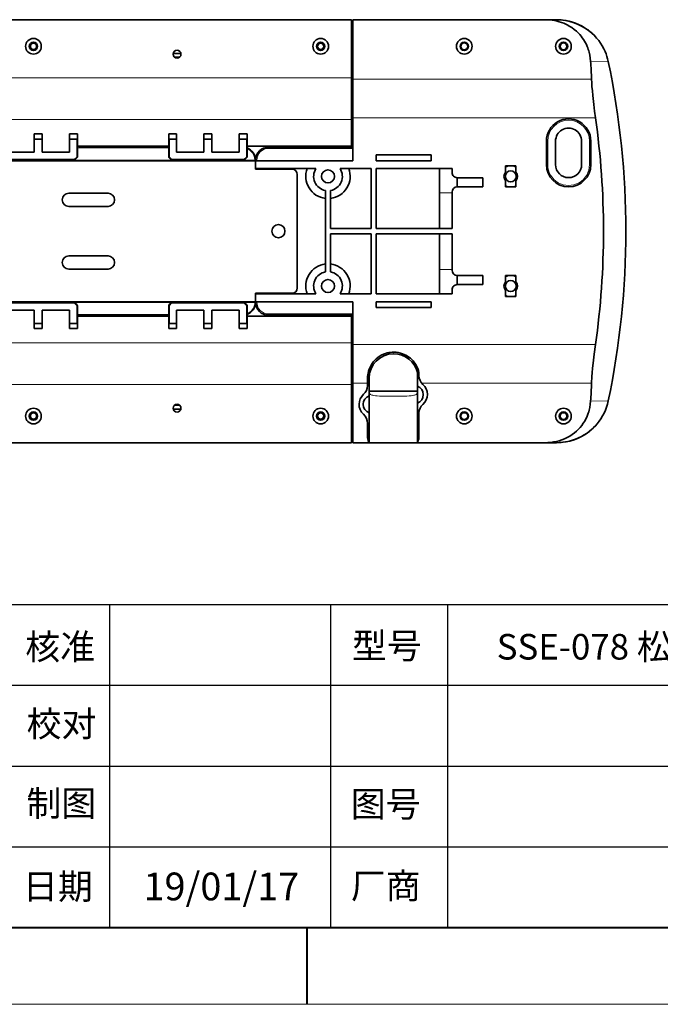
# Model space of a CAD drawing. Extents: x 2252 to 3573, y 533 to 1474.
# Drawn here: x 2798 to 3043, y 575 to 952 of the extents above; entities that cross this region are included whole.
import ezdxf

# ---------------------------------------------------------------- set-up
doc = ezdxf.new("R2010")
doc.units = 0
doc.styles.add('HZ', font='SimSun.ttf')

msp = doc.modelspace()

# ---------------------------------------------------------------- linework, layer by layer
at = {"color": 7, "lineweight": 35}
for p, q in [((2636.199, 952.477), (2924.84, 952.477)), ((2924.84, 952.477), (2637.357, 952.477)), ((2924.84, 930.206), (2924.84, 952.477)), ((2925.34, 952.477), (2998.925, 952.477)), ((2925.34, 929.65), (2925.34, 952.477)), ((2819.84, 903.977), (2854.84, 903.977)), ((2820.451, 903.677), (2854.84, 903.677)), ((2884.84, 903.977), (2924.84, 903.977)), ((2893.09, 903.677), (2925.34, 903.677)), ((2652.596, 898.477), (2887.84, 898.477)), ((2790.944, 898.777), (2818.737, 898.777)), ((2855.944, 898.777), (2883.737, 898.777)), ((2888.09, 898.477), (2925.34, 898.477)), ((2934.34, 900.677), (2955.34, 900.677)), ((2934.34, 898.477), (2955.34, 898.477)), ((2888.09, 895.477), (2911.231, 895.477)), ((2932.34, 895.477), (2932.34, 872.477)), ((2934.34, 895.477), (2934.34, 872.477)), ((2934.34, 895.477), (2963.34, 895.477)), ((2958.54, 895.477), (2958.54, 872.477)), ((2904.09, 849.727), (2904.09, 893.227)), ((2914.84, 887.068), (2914.84, 855.885)), ((2963.34, 872.477), (2934.34, 872.477)), ((2932.34, 870.477), (2932.34, 847.477)), ((2934.34, 870.477), (2934.34, 847.477)), ((2963.34, 870.477), (2934.34, 870.477)), ((2958.54, 870.477), (2958.54, 847.477)), ((2888.09, 847.477), (2911.231, 847.477)), ((2934.34, 847.477), (2963.34, 847.477)), ((2652.596, 844.477), (2887.84, 844.477)), ((2790.944, 844.177), (2818.737, 844.177)), ((2855.944, 844.177), (2883.737, 844.177)), ((2888.09, 844.477), (2925.34, 844.477)), ((2934.34, 844.477), (2955.34, 844.477)), ((2955.34, 842.277), (2934.34, 842.277)), ((2854.84, 839.277), (2819.839, 839.277)), ((2819.84, 838.977), (2854.84, 838.977)), ((2884.84, 838.977), (2924.84, 838.977)), ((2925.34, 839.277), (2893.09, 839.277)), ((2924.84, 790.477), (2924.84, 812.747)), ((2925.34, 790.477), (2925.34, 813.304)), ((2924.84, 790.477), (2624.84, 790.477)), ((2998.925, 790.477), (2950.12, 790.477))]:
    msp.add_line(p, q, dxfattribs=at)
at = {"color": 7, "lineweight": 35, "ltscale": 0.0375}
for p, q in [((2925.34, 952.477), (2925.34, 950.977)), ((2925.34, 791.977), (2925.34, 790.477))]:
    msp.add_line(p, q, dxfattribs=at)
at = {"color": 7, "lineweight": 35, "ltscale": 0.0425}
for p, q in [((2925.34, 950.977), (2925.34, 949.277)), ((2925.34, 793.677), (2925.34, 791.977))]:
    msp.add_line(p, q, dxfattribs=at)
at = {"color": 7, "lineweight": 35, "ltscale": 0.108788}
for p, q in [((2998.925, 952.477), (3003.277, 952.477)), ((3003.277, 790.477), (2998.925, 790.477))]:
    msp.add_line(p, q, dxfattribs=at)
at = {"color": 7, "lineweight": 35, "ltscale": 0.002142}
msp.add_line((3003.362, 952.477), (3003.277, 952.477), dxfattribs=at)
at = {"color": 7, "lineweight": 35, "ltscale": 0.0125}
for p, q in [((2924.84, 948.477), (2925.34, 948.477)), ((2924.84, 903.977), (2925.34, 903.977)), ((2924.84, 838.977), (2925.34, 838.977)), ((2924.84, 829.477), (2925.34, 829.477)), ((2924.84, 794.477), (2925.34, 794.477))]:
    msp.add_line(p, q, dxfattribs=at)
at = {"color": 7, "lineweight": 35, "ltscale": 0.019984}
msp.add_line((2925.34, 949.277), (2925.34, 948.477), dxfattribs=at)
at = {"color": 7, "lineweight": 35, "ltscale": 0.073484}
msp.add_line((2856.571, 939.577), (2859.51, 939.577), dxfattribs=at)
at = {"color": 7, "lineweight": 35, "ltscale": 0.045002}
msp.add_line((2857.14, 938.077), (2858.94, 938.077), dxfattribs=at)
at = {"color": 7, "lineweight": 13, "ltscale": 0.168915}
for p, q in [((3023.182, 936.507), (3016.426, 936.598)), ((3016.426, 806.355), (3023.182, 806.446))]:
    msp.add_line(p, q, dxfattribs=at)
at = {"color": 7, "lineweight": 13}
for p, q in [((2624.84, 930.206), (2924.84, 930.206)), ((2925.34, 929.65), (3016.791, 929.65)), ((2924.84, 914.201), (2625.34, 914.201)), ((3018.287, 914.925), (2925.34, 914.925)), ((2854.84, 903.427), (2819.84, 903.427)), ((2925.34, 903.177), (2893.09, 903.177)), ((2652.601, 898.727), (2887.84, 898.727)), ((2818.737, 899.027), (2790.944, 899.027)), ((2883.737, 899.027), (2855.944, 899.027)), ((2887.84, 844.227), (2652.601, 844.227)), ((2818.737, 843.927), (2790.944, 843.927)), ((2883.737, 843.927), (2855.944, 843.927)), ((2819.84, 839.527), (2854.84, 839.527)), ((2893.09, 839.777), (2925.34, 839.777)), ((2625.34, 828.752), (2924.84, 828.752)), ((2925.34, 828.028), (3018.287, 828.028)), ((2924.84, 812.747), (2624.84, 812.747)), ((3016.791, 813.304), (2951.719, 813.304))]:
    msp.add_line(p, q, dxfattribs=at)
at = {"color": 7, "lineweight": 35, "ltscale": 0.400115}
for p, q in [((2924.84, 914.201), (2924.84, 930.206)), ((2924.84, 812.747), (2924.84, 828.752))]:
    msp.add_line(p, q, dxfattribs=at)
at = {"color": 7, "lineweight": 35, "ltscale": 0.368106}
for p, q in [((2925.34, 929.65), (2925.34, 914.925)), ((2925.34, 828.028), (2925.34, 813.304))]:
    msp.add_line(p, q, dxfattribs=at)
at = {"color": 7, "lineweight": 13, "ltscale": 0.0125}
for p, q in [((2924.84, 927.089), (2925.34, 927.089)), ((2925.34, 914.925), (2924.84, 914.925)), ((2999.496, 905.977), (2999.996, 905.977)), ((2893.09, 903.177), (2893.09, 903.677)), ((2888.59, 898.677), (2888.09, 898.677)), ((2999.496, 896.977), (2999.996, 896.977)), ((2888.59, 844.277), (2888.09, 844.277)), ((2893.09, 839.777), (2893.09, 839.277))]:
    msp.add_line(p, q, dxfattribs=at)
at = {"color": 7, "lineweight": 35, "ltscale": 0.255616}
for p, q in [((2924.84, 914.201), (2924.84, 903.977)), ((2924.84, 838.977), (2924.84, 828.752))]:
    msp.add_line(p, q, dxfattribs=at)
at = {"color": 7, "lineweight": 35, "ltscale": 0.411219}
for p, q in [((2925.34, 914.925), (2925.34, 898.477)), ((2925.34, 844.477), (2925.34, 828.028))]:
    msp.add_line(p, q, dxfattribs=at)
at = {"color": 7, "lineweight": 35, "ltscale": 0.075}
for p, q in [((2806.34, 908.777), (2803.34, 908.777)), ((2819.84, 908.777), (2816.84, 908.777)), ((2857.84, 908.777), (2854.84, 908.777)), ((2871.34, 908.777), (2868.34, 908.777)), ((2884.84, 908.777), (2881.84, 908.777)), ((2803.34, 906.777), (2806.34, 906.777)), ((2868.34, 906.777), (2871.34, 906.777)), ((2888.09, 898.477), (2888.09, 895.477)), ((2888.09, 898.227), (2888.09, 895.227)), ((2888.09, 847.727), (2888.09, 844.727)), ((2888.09, 847.477), (2888.09, 844.477)), ((2803.34, 836.177), (2806.34, 836.177)), ((2803.34, 834.177), (2806.34, 834.177)), ((2816.84, 834.177), (2819.84, 834.177)), ((2854.84, 834.177), (2857.84, 834.177)), ((2868.34, 836.177), (2871.34, 836.177)), ((2868.34, 834.177), (2871.34, 834.177)), ((2881.84, 834.177), (2884.84, 834.177))]:
    msp.add_line(p, q, dxfattribs=at)
at = {"color": 7, "lineweight": 35, "ltscale": 0.05}
for p, q in [((2803.34, 908.777), (2803.34, 906.777)), ((2806.34, 906.777), (2806.34, 908.777)), ((2816.84, 908.777), (2816.84, 906.777)), ((2857.84, 906.777), (2857.84, 908.777)), ((2868.34, 908.777), (2868.34, 906.777)), ((2871.34, 906.777), (2871.34, 908.777)), ((2881.84, 908.777), (2881.84, 906.777)), ((2803.34, 834.177), (2803.34, 836.177)), ((2806.34, 836.177), (2806.34, 834.177)), ((2816.84, 834.177), (2816.84, 836.177)), ((2857.84, 836.177), (2857.84, 834.177)), ((2868.34, 834.177), (2868.34, 836.177)), ((2871.34, 836.177), (2871.34, 834.177)), ((2881.84, 834.177), (2881.84, 836.177))]:
    msp.add_line(p, q, dxfattribs=at)
at = {"color": 7, "lineweight": 35, "ltscale": 0.04375}
for p, q in [((2819.84, 907.027), (2819.84, 908.777)), ((2854.84, 908.777), (2854.84, 907.027)), ((2884.84, 907.027), (2884.84, 908.777)), ((2819.84, 835.927), (2819.84, 834.177)), ((2854.84, 834.177), (2854.84, 835.927)), ((2884.84, 835.927), (2884.84, 834.177))]:
    msp.add_line(p, q, dxfattribs=at)
at = {"color": 7, "lineweight": 35, "ltscale": 0.125}
for p, q in [((2803.34, 901.777), (2803.34, 906.777)), ((2806.34, 901.777), (2806.34, 906.777)), ((2816.84, 906.777), (2816.84, 901.777)), ((2857.84, 901.777), (2857.84, 906.777)), ((2868.34, 901.777), (2868.34, 906.777)), ((2871.34, 901.777), (2871.34, 906.777)), ((2881.84, 906.777), (2881.84, 901.777)), ((2803.34, 841.177), (2803.34, 836.177)), ((2806.34, 841.177), (2806.34, 836.177)), ((2816.84, 836.177), (2816.84, 841.177)), ((2857.84, 841.177), (2857.84, 836.177)), ((2868.34, 841.177), (2868.34, 836.177)), ((2871.34, 841.177), (2871.34, 836.177)), ((2881.84, 836.177), (2881.84, 841.177)), ((2931.59, 810.177), (2931.59, 815.177))]:
    msp.add_line(p, q, dxfattribs=at)
at = {"color": 7, "lineweight": 35, "ltscale": 0.06875}
for p, q in [((2816.84, 906.777), (2819.59, 906.777)), ((2855.09, 906.777), (2857.84, 906.777)), ((2881.84, 906.777), (2884.59, 906.777)), ((2816.84, 836.177), (2819.59, 836.177)), ((2855.09, 836.177), (2857.84, 836.177)), ((2881.84, 836.177), (2884.59, 836.177))]:
    msp.add_line(p, q, dxfattribs=at)
at = {"color": 7, "lineweight": 13, "ltscale": 0.172411}
for p, q in [((2819.59, 906.777), (2819.59, 899.88)), ((2855.09, 899.88), (2855.09, 906.777)), ((2884.59, 906.777), (2884.59, 899.88)), ((2819.59, 836.177), (2819.59, 843.073)), ((2855.09, 843.073), (2855.09, 836.177)), ((2884.59, 836.177), (2884.59, 843.073))]:
    msp.add_line(p, q, dxfattribs=at)
at = {"color": 7, "lineweight": 35, "ltscale": 0.178661}
for p, q in [((2819.84, 899.88), (2819.84, 907.027)), ((2854.84, 907.027), (2854.84, 899.88)), ((2884.84, 899.88), (2884.84, 907.027)), ((2819.84, 843.073), (2819.84, 835.927)), ((2854.84, 835.927), (2854.84, 843.073)), ((2884.84, 843.073), (2884.84, 835.927))]:
    msp.add_line(p, q, dxfattribs=at)
at = {"color": 7, "lineweight": 35, "ltscale": 0.225}
for p, q in [((2999.496, 896.977), (2999.496, 905.977)), ((3002.996, 905.977), (3002.996, 896.977)), ((3012.996, 896.977), (3012.996, 905.977)), ((3016.496, 905.977), (3016.496, 896.977))]:
    msp.add_line(p, q, dxfattribs=at)
at = {"color": 7, "lineweight": 13, "ltscale": 0.225}
for p, q in [((2999.996, 905.977), (2999.996, 896.977)), ((3015.996, 896.977), (3015.996, 905.977))]:
    msp.add_line(p, q, dxfattribs=at)
at = {"color": 7, "lineweight": 13, "ltscale": 0.005084}
for p, q in [((3015.996, 905.977), (3016.2, 905.977)), ((3015.996, 896.977), (3016.2, 896.977))]:
    msp.add_line(p, q, dxfattribs=at)
at = {"color": 7, "lineweight": 13, "ltscale": 0.007416}
for p, q in [((3016.2, 905.977), (3016.496, 905.977)), ((3016.2, 896.977), (3016.496, 896.977))]:
    msp.add_line(p, q, dxfattribs=at)
at = {"color": 7, "lineweight": 35, "ltscale": 0.2625}
for p, q in [((2803.34, 901.777), (2792.84, 901.777)), ((2816.84, 901.777), (2806.34, 901.777)), ((2868.34, 901.777), (2857.84, 901.777)), ((2881.84, 901.777), (2871.34, 901.777)), ((2803.34, 841.177), (2792.84, 841.177)), ((2816.84, 841.177), (2806.34, 841.177)), ((2868.34, 841.177), (2857.84, 841.177)), ((2881.84, 841.177), (2871.34, 841.177))]:
    msp.add_line(p, q, dxfattribs=at)
at = {"color": 7, "lineweight": 13, "ltscale": 0.030177}
for p, q in [((2819.59, 899.88), (2818.737, 899.027)), ((2855.944, 899.027), (2855.09, 899.88)), ((2884.59, 899.88), (2883.737, 899.027)), ((2819.59, 843.073), (2818.737, 843.927)), ((2855.944, 843.927), (2855.09, 843.073)), ((2884.59, 843.073), (2883.737, 843.927))]:
    msp.add_line(p, q, dxfattribs=at)
at = {"color": 7, "lineweight": 13, "ltscale": 0.00625}
for p, q in [((2818.737, 898.777), (2818.737, 899.027)), ((2818.737, 899.027), (2818.914, 898.85)), ((2819.84, 899.88), (2819.59, 899.88)), ((2819.767, 899.704), (2819.59, 899.88)), ((2855.09, 899.88), (2854.84, 899.88)), ((2855.09, 899.88), (2854.914, 899.704)), ((2855.944, 899.027), (2855.767, 898.85)), ((2855.944, 898.777), (2855.944, 899.027)), ((2883.737, 898.777), (2883.737, 899.027)), ((2883.737, 899.027), (2883.914, 898.85)), ((2884.84, 899.88), (2884.59, 899.88)), ((2884.767, 899.704), (2884.59, 899.88)), ((2888.09, 898.729), (2887.84, 898.727)), ((2818.737, 844.177), (2818.737, 843.927)), ((2818.737, 843.927), (2818.914, 844.104)), ((2819.767, 843.25), (2819.59, 843.073)), ((2819.84, 843.073), (2819.59, 843.073)), ((2855.09, 843.073), (2854.84, 843.073)), ((2854.914, 843.25), (2855.09, 843.073)), ((2855.767, 844.104), (2855.944, 843.927)), ((2855.944, 844.177), (2855.944, 843.927)), ((2883.737, 844.177), (2883.737, 843.927)), ((2883.737, 843.927), (2883.914, 844.104)), ((2884.59, 843.073), (2884.767, 843.25)), ((2884.84, 843.073), (2884.59, 843.073)), ((2887.84, 844.227), (2888.09, 844.224))]:
    msp.add_line(p, q, dxfattribs=at)
at = {"color": 7, "lineweight": 35, "ltscale": 0.030178}
for p, q in [((2818.914, 898.85), (2819.767, 899.704)), ((2854.914, 899.704), (2855.767, 898.85)), ((2883.914, 898.85), (2884.767, 899.704)), ((2818.914, 844.103), (2819.767, 843.25)), ((2854.914, 843.25), (2855.767, 844.103)), ((2883.914, 844.103), (2884.767, 843.25))]:
    msp.add_line(p, q, dxfattribs=at)
at = {"color": 7, "lineweight": 13, "ltscale": 0.000624847}
msp.add_line((2887.84, 898.727), (2887.84, 898.702), dxfattribs=at)
at = {"color": 7, "lineweight": 13, "ltscale": 0.005625}
for p, q in [((2887.84, 898.702), (2887.84, 898.477)), ((2887.84, 844.477), (2887.84, 844.252))]:
    msp.add_line(p, q, dxfattribs=at)
at = {"color": 7, "lineweight": 35, "ltscale": 0.001316}
for p, q in [((2888.09, 898.729), (2888.09, 898.677)), ((2888.09, 844.277), (2888.09, 844.224))]:
    msp.add_line(p, q, dxfattribs=at)
at = {"color": 7, "lineweight": 35, "ltscale": 0.01125}
for p, q in [((2888.09, 898.677), (2888.09, 898.227)), ((2888.09, 844.727), (2888.09, 844.277))]:
    msp.add_line(p, q, dxfattribs=at)
at = {"color": 7, "lineweight": 13, "ltscale": 0.005}
for p, q in [((2888.59, 898.677), (2888.59, 898.477)), ((2888.59, 844.477), (2888.59, 844.277))]:
    msp.add_line(p, q, dxfattribs=at)
at = {"color": 7, "lineweight": 35, "ltscale": 0.055}
for p, q in [((2934.34, 900.677), (2934.34, 898.477)), ((2955.34, 898.477), (2955.34, 900.677)), ((2934.34, 844.477), (2934.34, 842.277)), ((2955.34, 842.277), (2955.34, 844.477))]:
    msp.add_line(p, q, dxfattribs=at)
at = {"color": 7, "lineweight": 35, "ltscale": 0.35}
for p, q in [((2888.09, 895.227), (2902.09, 895.227)), ((2888.09, 847.727), (2902.09, 847.727))]:
    msp.add_line(p, q, dxfattribs=at)
at = {"color": 7, "lineweight": 35, "ltscale": 0.297255}
for p, q in [((2920.45, 895.477), (2932.34, 895.477)), ((2920.45, 847.477), (2932.34, 847.477))]:
    msp.add_line(p, q, dxfattribs=at)
at = {"color": 7, "lineweight": 35, "ltscale": 0.038126}
for p, q in [((2963.34, 895.477), (2963.34, 893.952)), ((2963.34, 849.002), (2963.34, 847.477))]:
    msp.add_line(p, q, dxfattribs=at)
at = {"color": 7, "lineweight": 35, "ltscale": 0.1}
for p, q in [((2983.84, 896.477), (2987.84, 896.477)), ((2987.84, 888.477), (2983.84, 888.477)), ((2983.84, 854.477), (2987.84, 854.477)), ((2987.84, 846.477), (2983.84, 846.477))]:
    msp.add_line(p, q, dxfattribs=at)
at = {"color": 7, "lineweight": 35, "ltscale": 0.058467}
for p, q in [((2983.84, 896.477), (2983.84, 894.138)), ((2987.84, 896.477), (2987.84, 894.138)), ((2983.84, 890.815), (2983.84, 888.477)), ((2987.84, 890.815), (2987.84, 888.477)), ((2983.84, 854.477), (2983.84, 852.138)), ((2987.84, 854.477), (2987.84, 852.138)), ((2983.84, 848.815), (2983.84, 846.477)), ((2987.84, 848.815), (2987.84, 846.477))]:
    msp.add_line(p, q, dxfattribs=at)
at = {"color": 7, "lineweight": 35, "ltscale": 0.24375}
for p, q in [((2975.09, 891.952), (2965.34, 891.952)), ((2965.34, 888.452), (2975.09, 888.452)), ((2975.09, 854.502), (2965.34, 854.502)), ((2965.34, 851.002), (2975.09, 851.002))]:
    msp.add_line(p, q, dxfattribs=at)
at = {"color": 7, "lineweight": 35, "ltscale": 0.0875}
for p, q in [((2965.34, 891.952), (2965.34, 888.452)), ((2975.09, 891.952), (2975.09, 888.452)), ((2965.34, 854.502), (2965.34, 851.002)), ((2975.09, 854.502), (2975.09, 851.002))]:
    msp.add_line(p, q, dxfattribs=at)
at = {"color": 7, "lineweight": 35, "ltscale": 0.364792}
for p, q in [((2916.84, 887.068), (2916.84, 872.477)), ((2916.84, 870.477), (2916.84, 855.885))]:
    msp.add_line(p, q, dxfattribs=at)
at = {"color": 7, "lineweight": 13, "ltscale": 0.119998}
for p, q in [((2958.54, 886.177), (2963.34, 886.177)), ((2958.54, 856.777), (2963.34, 856.777))]:
    msp.add_line(p, q, dxfattribs=at)
at = {"color": 7, "lineweight": 35, "ltscale": 0.349374}
for p, q in [((2963.34, 886.452), (2963.34, 872.477)), ((2963.34, 870.477), (2963.34, 856.502))]:
    msp.add_line(p, q, dxfattribs=at)
at = {"color": 7, "lineweight": 35, "ltscale": 0.025449}
for p, q in [((2983.84, 888.477), (2984.858, 888.477)), ((2984.858, 846.477), (2983.84, 846.477))]:
    msp.add_line(p, q, dxfattribs=at)
at = {"color": 7, "lineweight": 35, "ltscale": 0.049106}
for p, q in [((2986.822, 888.477), (2984.858, 888.477)), ((2984.858, 846.477), (2986.822, 846.477))]:
    msp.add_line(p, q, dxfattribs=at)
at = {"color": 7, "lineweight": 35, "ltscale": 0.025446}
for p, q in [((2986.822, 888.477), (2987.84, 888.477)), ((2987.84, 846.477), (2986.822, 846.477))]:
    msp.add_line(p, q, dxfattribs=at)
at = {"color": 7, "lineweight": 35, "ltscale": 0.375}
for p, q in [((2831.59, 885.977), (2816.59, 885.977)), ((2831.59, 880.977), (2816.59, 880.977)), ((2831.59, 861.977), (2816.59, 861.977)), ((2831.59, 856.977), (2816.59, 856.977))]:
    msp.add_line(p, q, dxfattribs=at)
at = {"color": 7, "lineweight": 35, "ltscale": 0.387499}
for p, q in [((2932.34, 872.477), (2916.84, 872.477)), ((2932.34, 870.477), (2916.84, 870.477))]:
    msp.add_line(p, q, dxfattribs=at)
at = {"color": 7, "lineweight": 13, "ltscale": 0.000624885}
msp.add_line((2887.84, 844.227), (2887.84, 844.252), dxfattribs=at)
at = {"color": 7, "lineweight": 35, "ltscale": 0.003125}
msp.add_line((2940.84, 824.551), (2940.965, 824.552), dxfattribs=at)
at = {"color": 7, "lineweight": 35, "ltscale": 0.046825}
msp.add_line((2930.99, 813.304), (2930.99, 815.177), dxfattribs=at)
at = {"color": 7, "lineweight": 35, "ltscale": 0.178765}
msp.add_line((2950.09, 817.327), (2950.09, 810.177), dxfattribs=at)
at = {"color": 7, "lineweight": 35, "ltscale": 0.031617}
msp.add_line((2950.69, 816.131), (2950.69, 817.396), dxfattribs=at)
at = {"color": 7, "lineweight": 13, "ltscale": 0.14125}
msp.add_line((2930.99, 813.304), (2925.34, 813.304), dxfattribs=at)
at = {"color": 7, "lineweight": 35, "ltscale": 0.024312}
msp.add_line((2930.99, 813.304), (2930.99, 812.331), dxfattribs=at)
at = {"color": 7, "lineweight": 35, "ltscale": 0.071792}
msp.add_line((2931.59, 807.305), (2931.59, 810.177), dxfattribs=at)
at = {"color": 7, "lineweight": 35, "ltscale": 0.23125}
for p, q in [((2931.59, 810.177), (2940.84, 810.177)), ((2940.84, 810.177), (2950.09, 810.177)), ((2931.59, 790.477), (2940.84, 790.477)), ((2940.84, 790.477), (2950.09, 790.477))]:
    msp.add_line(p, q, dxfattribs=at)
at = {"color": 7, "lineweight": 35, "ltscale": 0.019916}
msp.add_line((2931.59, 807.305), (2931.593, 806.508), dxfattribs=at)
at = {"color": 7, "lineweight": 35, "ltscale": 0.003056}
msp.add_line((2950.09, 810.177), (2950.087, 810.055), dxfattribs=at)
at = {"color": 7, "lineweight": 35, "ltscale": 0.041761}
msp.add_line((2950.087, 808.384), (2950.087, 810.055), dxfattribs=at)
at = {"color": 7, "lineweight": 35, "ltscale": 0.073485}
msp.add_line((2859.51, 803.377), (2856.571, 803.377), dxfattribs=at)
at = {"color": 7, "lineweight": 35, "ltscale": 0.044998}
msp.add_line((2858.94, 804.877), (2857.14, 804.877), dxfattribs=at)
at = {"color": 7, "lineweight": 35, "ltscale": 0.033516}
msp.add_line((2931.594, 804.389), (2931.59, 803.048), dxfattribs=at)
at = {"color": 7, "lineweight": 35, "ltscale": 0.052983}
msp.add_line((2931.593, 806.508), (2931.594, 804.389), dxfattribs=at)
at = {"color": 7, "lineweight": 35, "ltscale": 0.276792}
msp.add_line((2950.09, 806.748), (2950.09, 795.677), dxfattribs=at)
at = {"color": 7, "lineweight": 35, "ltscale": 0.184292}
msp.add_line((2931.59, 795.677), (2931.59, 803.048), dxfattribs=at)
at = {"color": 7, "lineweight": 35, "ltscale": 0.238099}
msp.add_line((2950.69, 792.298), (2950.69, 801.822), dxfattribs=at)
at = {"color": 7, "lineweight": 35, "ltscale": 0.137508}
msp.add_line((2930.99, 797.799), (2930.99, 792.298), dxfattribs=at)
at = {"color": 7, "lineweight": 35, "ltscale": 0.13}
for p, q in [((2931.59, 790.477), (2931.59, 795.677)), ((2950.09, 790.477), (2950.09, 795.677))]:
    msp.add_line(p, q, dxfattribs=at)
at = {"color": 7, "lineweight": 35, "ltscale": 0.019982}
msp.add_line((2925.34, 794.476), (2925.34, 793.677), dxfattribs=at)
at = {"color": 7, "lineweight": 35, "ltscale": 0.014999}
msp.add_line((2931.59, 793.677), (2930.99, 793.677), dxfattribs=at)
at = {"color": 7, "lineweight": 35, "ltscale": 0.015001}
msp.add_line((2950.69, 793.677), (2950.09, 793.677), dxfattribs=at)
at = {"color": 7, "lineweight": 35, "ltscale": 0.155511}
msp.add_line((2931.561, 790.477), (2925.34, 790.477), dxfattribs=at)
at = {"color": 7, "lineweight": 35, "ltscale": 0.000738525}
msp.add_line((2931.561, 790.477), (2931.59, 790.477), dxfattribs=at)
at = {"color": 7, "lineweight": 35, "ltscale": 0.000740051}
msp.add_line((2950.09, 790.477), (2950.12, 790.477), dxfattribs=at)
at = {"color": 7, "lineweight": 35, "ltscale": 0.002103}
msp.add_line((3003.278, 790.477), (3003.362, 790.477), dxfattribs=at)
at = {"color": 0}
for p, q in [((2318.338, 728.468), (3497.306, 728.468)), ((2832.272, 604.831), (2832.272, 728.468)), ((2916.781, 728.468), (2916.781, 604.831)), ((2961.656, 728.468), (2961.656, 604.831)), ((2571.078, 697.558), (3116.84, 697.558)), ((2571.078, 666.649), (3116.84, 666.649)), ((2571.078, 635.74), (3116.84, 635.74))]:
    msp.add_line(p, q, dxfattribs=at)
at = {"color": 0, "lineweight": 40}
for p, q in [((2318.338, 604.831), (3497.306, 604.831)), ((2907.822, 575.393), (2907.822, 604.831))]:
    msp.add_line(p, q, dxfattribs=at)
at = {"color": 0, "lineweight": 13}
msp.add_line((2288.901, 575.393), (3526.743, 575.393), dxfattribs=at)
at = {"color": 7, "lineweight": 35}
for points in [[(3003.277, 952.477), (3004.53, 952.439), (3005.775, 952.325), (3007.01, 952.137), (3008.23, 951.874), (3009.43, 951.538), (3010.608, 951.131), (3011.759, 950.652), (3012.879, 950.104), (3013.983, 949.477), (3015.047, 948.781), (3015.563, 948.408), (3016.068, 948.018)], [(3011.765, 947.326), (3010.983, 948.075), (3010.137, 948.782), (3009.228, 949.443), (3008.259, 950.052), (3007.748, 950.337), (3007.224, 950.607), (3006.693, 950.857), (3006.149, 951.092)], [(3016.068, 948.018), (3017.011, 947.217), (3017.902, 946.362), (3018.737, 945.456), (3019.515, 944.501), (3020.232, 943.5), (3020.886, 942.458), (3021.474, 941.378), (3021.995, 940.262), (3022.361, 939.349), (3022.681, 938.417), (3022.955, 937.47), (3023.182, 936.507)], [(3016.426, 936.598), (3016.317, 937.744), (3016.137, 938.88), (3015.881, 940.005), (3015.724, 940.563), (3015.547, 941.117), (3015.351, 941.668), (3015.134, 942.215)], [(3016.791, 929.65), (3016.858, 928.306), (3016.952, 926.892), (3017.087, 925.203), (3017.251, 923.446), (3017.625, 920.013), (3017.939, 917.485), (3018.287, 914.925)], [(3018.287, 828.028), (3017.803, 824.408), (3017.391, 820.878), (3017.203, 819.035), (3017.043, 817.253), (3016.932, 815.795), (3016.791, 813.304)], [(2939.674, 825.068), (2939.08, 824.971), (2938.493, 824.837), (2937.916, 824.668), (2937.49, 824.518), (2937.071, 824.349), (2936.258, 823.958), (2935.484, 823.498), (2934.876, 823.067), (2934.302, 822.593), (2933.767, 822.08), (2933.275, 821.529)], [(2946.799, 823.268), (2946.238, 823.643), (2945.651, 823.978), (2945.042, 824.273), (2944.414, 824.527), (2943.987, 824.673), (2943.553, 824.799), (2942.671, 824.995), (2941.925, 825.098), (2941.174, 825.145), (2940.422, 825.136), (2939.674, 825.068)], [(2950.69, 817.396), (2950.478, 818.171), (2950.197, 818.936), (2949.85, 819.684), (2949.44, 820.41), (2948.97, 821.106), (2948.442, 821.765), (2947.935, 822.305), (2947.386, 822.808), (2946.799, 823.268)], [(2933.275, 821.529), (2932.766, 820.854), (2932.321, 820.143), (2931.94, 819.405), (2931.624, 818.646), (2931.373, 817.874), (2931.185, 817.097), (2931.077, 816.452), (2931.012, 815.811), (2930.99, 815.177)], [(3011.74, 795.603), (3012.429, 796.349), (3013.06, 797.124), (3013.633, 797.923), (3014.15, 798.745), (3014.611, 799.586), (3014.953, 800.301), (3015.259, 801.025), (3015.528, 801.759), (3015.706, 802.315), (3015.864, 802.874), (3016.124, 804.002), (3016.313, 805.175), (3016.426, 806.355)], [(3023.182, 806.446), (3022.892, 805.249), (3022.528, 804.075), (3022.093, 802.927), (3021.588, 801.809), (3021.016, 800.725), (3020.378, 799.679), (3019.678, 798.673), (3018.918, 797.712), (3018.257, 796.965), (3017.56, 796.251), (3016.827, 795.572), (3016.061, 794.93)], [(2998.925, 790.477), (3000.046, 790.508), (3001.158, 790.602), (3002.258, 790.758), (3003.338, 790.974), (3004.394, 791.249), (3005.421, 791.583), (3006.469, 791.997), (3007.475, 792.473), (3008.435, 793.007), (3009.343, 793.59), (3010.196, 794.219), (3010.997, 794.892), (3011.74, 795.603)], [(3016.061, 794.93), (3015.06, 794.182), (3014.018, 793.498), (3012.936, 792.881), (3011.821, 792.33), (3010.675, 791.849), (3009.501, 791.438), (3008.305, 791.099), (3007.089, 790.832), (3005.829, 790.635), (3004.556, 790.516), (3003.277, 790.477)]]:
    msp.add_lwpolyline(points, dxfattribs=at)
at = {"color": 7, "lineweight": 13}
for points in [[(2932.657, 808.733), (2932.323, 808.85), (2932.177, 808.917), (2931.988, 809.038), (2931.871, 809.152), (2931.776, 809.29), (2931.673, 809.551)], [(2934.708, 808.404), (2934.017, 808.472), (2933.389, 808.563), (2933.003, 808.64), (2932.657, 808.733)], [(2940.838, 808.24), (2937.97, 808.262), (2936.597, 808.298), (2935.621, 808.342), (2934.708, 808.404)], [(2946.969, 808.404), (2946.054, 808.341), (2945.078, 808.298), (2943.706, 808.262), (2940.84, 808.24)], [(2949.02, 808.732), (2948.678, 808.64), (2948.298, 808.563), (2947.666, 808.472), (2946.969, 808.404)], [(2950.008, 809.551), (2949.932, 809.343), (2949.827, 809.174), (2949.692, 809.039), (2949.572, 808.956), (2949.308, 808.83), (2949.02, 808.732)]]:
    msp.add_lwpolyline(points, dxfattribs=at)
at = {"color": 7, "lineweight": 35}
for centre, radius in [((2803.04, 942.277), 3), ((2803.04, 942.277), 1.6), ((2803.04, 942.277), 1.2), ((2913.04, 942.277), 3), ((2913.04, 942.277), 1.6), ((2913.04, 942.277), 1.2), ((2968.04, 942.277), 3), ((2968.04, 942.277), 1.6), ((2968.04, 942.277), 1.3), ((3006.04, 942.277), 3), ((3006.04, 942.277), 1.6), ((3006.04, 942.277), 1.3), ((2858.04, 939.277), 1.5), ((2915.84, 892.477), 2.5), ((2985.84, 892.477), 2.1), ((2896.84, 871.477), 2.5), ((2915.84, 850.477), 2.5), ((2985.84, 850.477), 2.1), ((2803.04, 800.677), 3), ((2858.04, 803.677), 1.5), ((2913.04, 800.677), 3), ((2968.04, 800.677), 3), ((3006.04, 800.677), 3), ((2803.04, 800.677), 1.6), ((2803.04, 800.677), 1.2), ((2913.04, 800.677), 1.6), ((2913.04, 800.677), 1.2), ((2968.04, 800.677), 1.6), ((2968.04, 800.677), 1.3), ((3006.04, 800.677), 1.6), ((3006.04, 800.677), 1.3)]:
    msp.add_circle(centre, radius, dxfattribs=at)
for centre, radius, start, end in [((3003.376, 932.141), 20.335, 51.32637, 90.03773), ((3000.1, 935.974), 16.277, 22.54303, 44.21988), ((3003.495, 932.319), 20.12, 42.61166, 51.27349), ((2705.421, 916.776), 311.636, 2.36755, 3.6469), ((2712.123, 871.477), 317.784, 348.19171, 11.80829), ((3007.996, 905.977), 8.5, 0, 180.00001), ((2712.123, 871.477), 309.232, 351.92291, 8.07709), ((3007.996, 905.977), 5, 0, 180.00001), ((2819.59, 907.027), 0.25, 270.00125, 359.99949), ((2855.09, 907.027), 0.25, 180.00305, 270.00613), ((2884.59, 907.027), 0.25, 270.00125, 359.99949), ((2883.09, 898.677), 5, 0.60312, 69.51265), ((2893.09, 898.677), 5, 90, 180.00001), ((2818.737, 899.027), 0.25, 270, 315), ((2819.59, 899.88), 0.25, 315, 0), ((2855.09, 899.88), 0.25, 179.99999, 225), ((2855.944, 899.027), 0.25, 225, 270), ((2883.737, 899.027), 0.25, 270, 315), ((2884.59, 899.88), 0.25, 315, 0), ((2887.84, 898.227), 0.25, 360, 90), ((2902.09, 893.227), 2, 360, 90), ((2915.84, 892.477), 8.5, 159.33269, 263.24367), ((2915.84, 892.477), 5.5, 146.94427, 259.52432), ((2915.84, 892.477), 5.5, 280.47568, 33.05573), ((2915.84, 892.477), 8.5, 276.75632, 20.66732), ((2965.34, 893.952), 2, 179.99999, 270), ((2985.84, 892.477), 2.6, 140.28486, 219.71514), ((2985.84, 892.477), 4.119, 103.79475, 119.05035), ((2985.84, 892.477), 4.119, 60.94965, 76.20525), ((2985.84, 892.477), 2.6, 320.28486, 39.71514), ((3007.996, 896.977), 8.5, 180.00001, 0), ((3007.996, 896.977), 5, 180.00001, 0), ((2965.34, 886.452), 2, 90, 179.99999), ((2985.84, 892.477), 4.119, 240.94968, 256.20525), ((2985.84, 892.477), 4.119, 283.79475, 299.05039), ((2816.59, 883.477), 2.5, 90, 270), ((2831.59, 883.477), 2.5, 270, 90), ((2816.59, 859.477), 2.5, 90, 270), ((2831.59, 859.477), 2.5, 270, 90), ((2915.84, 850.477), 8.5, 96.75633, 200.66731), ((2915.84, 850.477), 8.5, 339.33268, 83.24368), ((2965.34, 856.502), 2, 180.00001, 270), ((2915.84, 850.477), 5.5, 100.47568, 213.05573), ((2915.84, 850.477), 5.5, 326.94427, 79.52432), ((2985.84, 850.477), 4.119, 103.79475, 119.05032), ((2985.84, 850.477), 4.119, 60.94961, 76.20525), ((2902.09, 849.727), 2, 270, 0), ((2965.34, 849.002), 2, 90, 180.00001), ((2985.84, 850.477), 2.6, 140.28486, 219.71514), ((2985.84, 850.477), 2.6, 320.28486, 39.71514), ((2887.84, 844.727), 0.25, 270, 0), ((2985.84, 850.477), 4.119, 240.94965, 256.20525), ((2985.84, 850.477), 4.119, 283.79475, 299.05035), ((2818.737, 843.927), 0.25, 45, 90), ((2819.59, 843.073), 0.25, 0, 45), ((2855.09, 843.073), 0.25, 135, 180.00001), ((2855.944, 843.927), 0.25, 90, 135), ((2883.737, 843.927), 0.25, 45, 90), ((2884.59, 843.073), 0.25, 0, 45), ((2883.09, 844.277), 5, 290.48732, 359.39688), ((2893.09, 844.277), 5, 180.00001, 270), ((2819.59, 835.927), 0.25, 0.00051, 89.99875), ((2855.09, 835.927), 0.25, 89.99344, 179.99722), ((2884.59, 835.927), 0.25, 0.00051, 89.99875), ((2940.965, 815.177), 9.375, 90.76408, 179.99999), ((2940.965, 815.177), 9.375, 13.26148, 90), ((2955.09, 816.131), 4.4, 180.00004, 228.86049), ((2926.59, 812.331), 4.4, 311.13951, 359.99996), ((2948.84, 808.877), 3.5, 290.92484, 69.07516), ((2948.84, 808.977), 5.1, 311.13951, 48.86049), ((2705.421, 826.177), 311.636, 356.3531, 357.63245), ((2932.84, 805.177), 5.1, 131.13951, 227.54584), ((2932.84, 805.177), 3.5, 110.92483, 249.07517), ((3222.289, 808.174), 272.202, 179.95579, 180.30007), ((2955.09, 801.822), 4.4, 131.13951, 180.00004), ((2926.09, 797.799), 4.9, 359.99997, 47.54585), ((3003.499, 810.629), 20.114, 308.75099, 318.75708), ((2944.533, 795.538), 13.925, 193.45495, 201.3148), ((2937.146, 795.539), 13.927, 338.68574, 346.5445), ((3003.376, 810.812), 20.335, 269.96217, 308.69928)]:
    msp.add_arc(centre, radius, start, end, dxfattribs=at)
at = {"color": 7, "lineweight": 13}
for centre, radius, start, end in [((3007.996, 905.977), 8, 0, 179.99999), ((2883.088, 898.652), 4.77, 45.4668, 68.44556), ((2883.039, 898.655), 4.802, 0.85744, 45.02931), ((2893.09, 898.677), 4.5, 90, 180.00001), ((3007.996, 896.977), 8, 179.99999, 0), ((2883.091, 844.294), 4.762, 291.54807, 314.52745), ((2883.042, 844.297), 4.799, 314.93006, 342.8066), ((2883.147, 844.28), 4.694, 342.61489, 359.34541), ((2893.09, 844.277), 4.5, 180.00001, 270), ((2933.988, 810.174), 2.398, 179.9461, 195.0741), ((2929.971, 809.645), 1.704, 356.83578, 18.18545), ((2951.709, 809.645), 1.704, 161.81454, 183.16422), ((2947.703, 810.173), 2.387, 344.90317, 357.165)]:
    msp.add_arc(centre, radius, start, end, dxfattribs=at)
at = {"color": 7, "lineweight": 35}
msp.add_ellipse((2997.677, 937.611), major_axis=(17.189, 3.637), ratio=0.8385764, start_param=0.8885285, end_param=1.3236473, dxfattribs=at)
at = {"color": 7, "lineweight": 13}
for centre, major_axis, start_param, end_param in [((2887.84, 898.677), (-0.25, 0), 3.1415927, 4.712389), ((2887.84, 844.277), (0.25, 0), 4.712389, 6.2831853)]:
    msp.add_ellipse(centre, major_axis=major_axis, ratio=0.1, start_param=start_param, end_param=end_param, dxfattribs=at)

# ---------------------------------------------------------------- texts
at = {"color": 0, "style": 'HZ'}
for s, height, p in [('核准', 9.7951, (2799.891, 707.454)), ('型号', 9.7951, (2925.014, 707.793)), (' SSE-078 松下一号', 9.79505, (2977.471, 707.428)), ('校对', 9.7951, (2800.38, 677.929)), ('制图', 9.7951, (2800.328, 647.454)), ('图号', 9.7951, (2924.575, 647.167)), ('日期', 9.7951, (2799.019, 615.626)), ('19/01/17', 10.6283, (2845.184, 615.213)), ('厂商', 9.7951, (2924.575, 615.86))]:
    msp.add_text(s, height=height, dxfattribs=at).set_placement(p)

doc.saveas('drawing.dxf')
